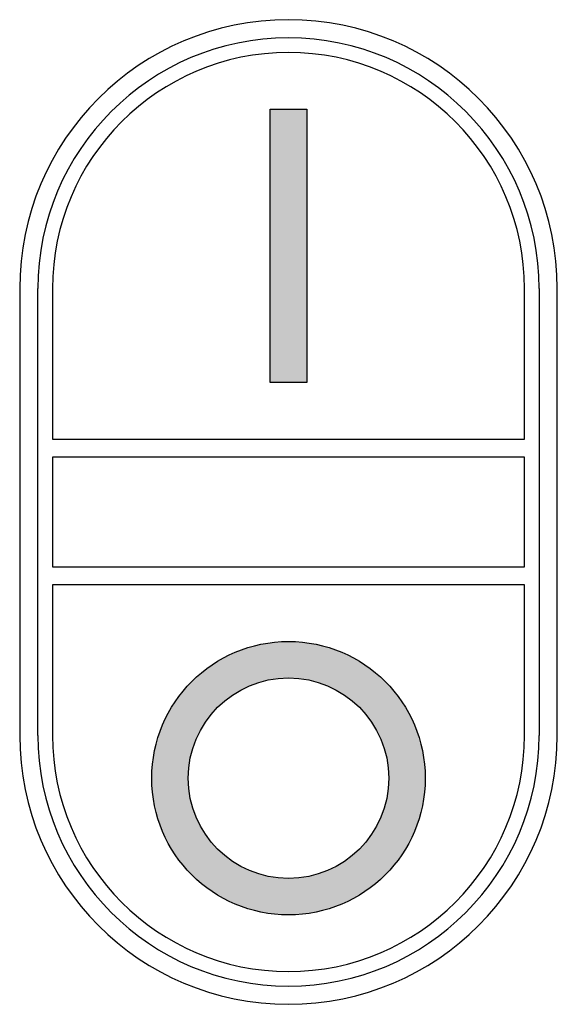
# Model space of a CAD drawing. Extents: x -14.8 to 14.8, y -27 to 27.
import ezdxf

# ---------------------------------------------------------------- set-up
doc = ezdxf.new("R2010")
doc.units = 0

msp = doc.modelspace()

# ---------------------------------------------------------------- hatches: boundary and pattern name
msp.add_hatch(color=7).paths.add_polyline_path([(1, 22.1), (1, 7.1), (-1, 7.1), (-1, 22.1)])
h = msp.add_hatch(color=7)
edge = h.paths.add_edge_path()
edge.add_spline(control_points=[(0, -22.1), (-4.142, -22.1), (-7.501, -18.742), (-7.501, -14.6), (-7.501, -10.458), (-4.142, -7.1), (0, -7.1), (4.142, -7.1), (7.5, -10.458), (7.5, -14.6), (7.5, -18.742), (4.142, -22.1), (0, -22.1)], knot_values=[0, 0, 0, 0, 1, 1, 1, 2, 2, 2, 3, 3, 3, 4, 4, 4, 4], degree=3, periodic=0)
edge = h.paths.add_edge_path(flags=16)
edge.add_spline(control_points=[(5.5, -14.6), (5.5, -11.562), (3.037, -9.1), (0, -9.1), (-3.038, -9.1), (-5.5, -11.562), (-5.5, -14.6), (-5.5, -17.638), (-3.038, -20.1), (0, -20.1), (3.037, -20.1), (5.5, -17.638), (5.5, -14.6)], knot_values=[0, 0, 0, 0, 1, 1, 1, 2, 2, 2, 3, 3, 3, 4, 4, 4, 4], degree=3, periodic=0)

# ---------------------------------------------------------------- linework, layer by layer
at = {"color": 7}
for p, q in [((-1, 7.1), (-1, 22.1)), ((-1, 22.1), (1, 22.1)), ((1, 22.1), (1, 7.1)), ((1, 7.1), (-1, 7.1))]:
    msp.add_line(p, q, dxfattribs=at)
for p, q in [((-14.75, 12.25), (-14.75, -12.25)), ((-13.75, -12.25), (-13.75, 12.25)), ((-12.95, 12.25), (-12.95, 4)), ((12.95, 4), (12.95, 12.25)), ((13.75, 12.25), (13.75, -12.25)), ((14.75, -12.25), (14.75, 12.25)), ((-12.95, 4), (12.95, 4)), ((12.95, 3), (-12.95, 3)), ((-12.95, 3), (-12.95, -3)), ((12.95, -3), (12.95, 3)), ((-12.95, -3), (12.95, -3)), ((12.95, -4), (-12.95, -4)), ((-12.95, -4), (-12.95, -12.25)), ((12.95, -12.25), (12.95, -4))]:
    msp.add_line(p, q)
for radius in [7.5, 7.5, 5.5]:
    msp.add_circle((0, -14.6), radius, dxfattribs=at)
for centre, radius, start, end in [((0, 12.25), 14.75, 0, 180), ((0, 12.25), 13.75, 0, 180), ((0, 12.25), 12.95, 0, 180), ((0, -12.25), 14.75, 180, 0), ((0, -12.25), 13.75, 180, 0), ((0, -12.25), 12.95, 180, 0)]:
    msp.add_arc(centre, radius, start, end)

doc.saveas('drawing.dxf')
